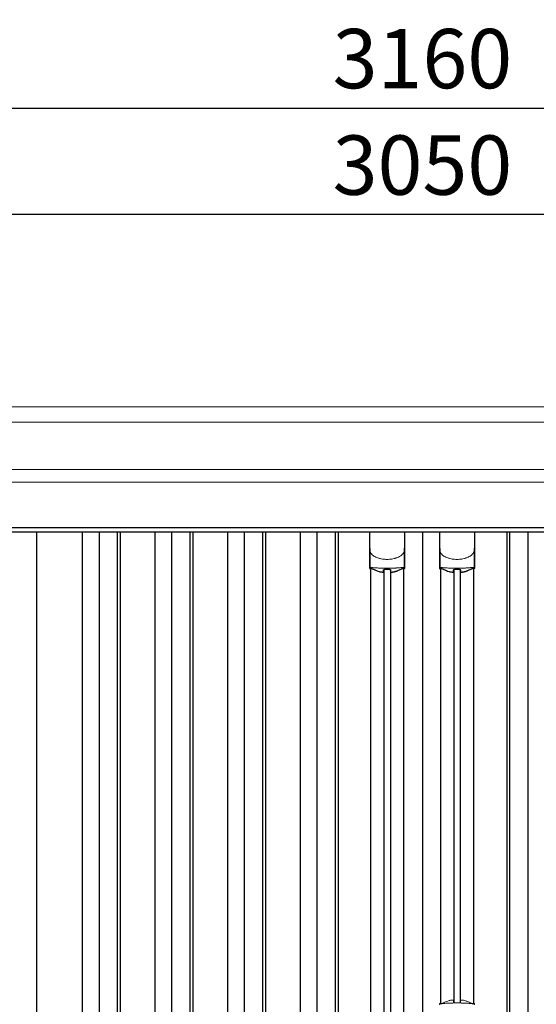
# Model space of a CAD drawing. Extents: x 220 to 16588, y -219 to 11106.
# Drawn here: x 4905 to 5950, y 3476 to 5468 of the extents above; entities that cross this region are included whole.
import ezdxf

# ---------------------------------------------------------------- set-up
doc = ezdxf.new("R2010")
doc.units = 0
doc.header["$LTSCALE"] = 20
doc.header["$PDMODE"] = 3
doc.header["$PDSIZE"] = 2
doc.layers.get('0').update_dxf_attribs({"linetype": 'CONTINUOUS'})
doc.layers.get('DEFPOINTS').update_dxf_attribs({"linetype": 'CONTINUOUS'})
for name, color, linetype in [('寸法', 4, 'CONTINUOUS'), ('細線', 5, 'CONTINUOUS'), ('部品1', 7, 'CONTINUOUS')]:
    doc.layers.add(name, color=color, linetype=linetype)
doc.styles.add('STYLE1', font='isocp.shx', dxfattribs={"bigfont": 'bigfont.shx'})
doc.dimstyles.new('INABA_S40G', dxfattribs={"dimscale": 40, "dimtxt": 3, "dimasz": 2.5, "dimexe": 1.5, "dimexo": 0.5, "dimgap": 1, "dimtad": 3, "dimdec": 1, "dimdsep": 46, "dimtxsty": 'STYLE1', "dimblk1": 'DOTSMALL', "dimblk2": 'DOTSMALL', "dimsah": 1, "dimcen": 0, "dimclrt": 7, "dimadec": 0, "dimazin": 0, "dimtfac": 1, "dimtdec": 4, "dimtix": 1, "dimtmove": 0, "dimatfit": 3, "dimldrblk": 'DOTSMALL', "dimfxl": 1, "dimtolj": 1, "dimtzin": 0, "dimarcsym": 0})

# ---------------------------------------------------------------- blocks, each defined once
blk = doc.blocks.new('A$C27792EA1')
at = {"layer": '細線', "linetype": 'Continuous', "lineweight": 15}
for p, q in [((1527, 2453.6), (-1527, 2453.6)), ((1527, 2357.8), (-1527, 2357.8))]:
    blk.add_line(p, q, dxfattribs=at)
at = {"layer": '細線'}
for p, q in [((-1474, 2232), (1474, 2232)), ((-688.5, 2232), (-688.5, 149)), ((-654.5, 2232), (-654.5, 149)), ((-617.5, 2232), (-617.5, 149)), ((-611.5, 2232), (-611.5, 149)), ((-541.5, 2232), (-541.5, 149)), ((-507.5, 2232), (-507.5, 149)), ((-470.5, 2232), (-470.5, 149)), ((-464.5, 2232), (-464.5, 149)), ((-394.5, 2232), (-394.5, 149)), ((-360.5, 2232), (-360.5, 149)), ((-323.5, 2232), (-323.5, 149)), ((-317.5, 2232), (-317.5, 149)), ((-247.5, 2232), (-247.5, 149)), ((-213.5, 2232), (-213.5, 149)), ((-176.5, 2232), (-176.5, 149)), ((-170.5, 2232), (-170.5, 149)), ((170.5, 2232), (170.5, 149)), ((176.5, 2232), (176.5, 149)), ((213.5, 2232), (213.5, 149)), ((-78.2, 2155.4), (-78.2, 233.1)), ((-64.8, 2155.4), (-64.8, 233.1)), ((63.3, 2155.4), (63.3, 1279.8)), ((76.7, 2155.4), (76.7, 1279.8))]:
    blk.add_line(p, q, dxfattribs=at)
at = {"layer": '細線', "ltscale": 0.05}
for p, q in [((-106.6, 2198.1), (-106.6, 2159.7)), ((-36.4, 2159.7), (-36.4, 2198.1)), ((34.9, 2198.1), (34.9, 2159.7)), ((105.1, 2159.7), (105.1, 2198.1))]:
    blk.add_line(p, q, dxfattribs=at)
for centre, start, end in [((-126.4, 2165.6), 341.0272, 343.615), ((-16.6, 2165.6), 196.385, 198.9728), ((15.1, 2165.6), 341.0272, 343.615), ((124.9, 2165.6), 196.385, 198.9728)]:
    blk.add_arc(centre, 20.7, start, end, dxfattribs=at)
at = {"layer": '細線', "linetype": 'Continuous', "lineweight": 15}
for centre, radius, start, end in [((37.2, 1275.4), 2.38, 110.8408, 177.7461), ((123.1, 1271.8), 20.3, 160.7589, 163.3275), ((102.8, 1275.4), 2.38, 2.2536, 69.1595)]:
    blk.add_arc(centre, radius, start, end, dxfattribs=at)
for points, knots in [([(-106.6, 2198.1), (-106.6, 2196.5), (-106.4, 2194.9), (-105.9, 2192.6), (-105.7, 2191.9), (-105.3, 2190.7), (-105.2, 2190.3), (-105, 2189.7), (-104.9, 2189.6), (-104.8, 2189.2), (-104.7, 2189), (-104.6, 2188.8)], [0, 0, 0, 0, 0.5, 0.5, 0.75, 0.75, 0.875, 0.875, 0.9375, 0.9375, 1, 1, 1, 1]), ([(-36.4, 2198.1), (-36.4, 2196.5), (-36.6, 2194.9), (-37.1, 2192.6), (-37.3, 2191.9), (-37.7, 2190.7), (-37.8, 2190.3), (-38, 2189.7), (-38.1, 2189.6), (-38.2, 2189.2), (-38.3, 2189), (-38.4, 2188.8)], [0, 0, 0, 0, 0.5, 0.5, 0.75, 0.75, 0.875, 0.875, 0.9375, 0.9375, 1, 1, 1, 1]), ([(34.9, 2198.1), (34.9, 2196.5), (35.1, 2194.9), (35.6, 2192.6), (35.8, 2191.9), (36.2, 2190.7), (36.3, 2190.3), (36.5, 2189.7), (36.6, 2189.6), (36.7, 2189.2), (36.8, 2189), (36.9, 2188.8)], [0, 0, 0, 0, 0.5, 0.5, 0.75, 0.75, 0.875, 0.875, 0.9375, 0.9375, 1, 1, 1, 1]), ([(105.1, 2198.1), (105.1, 2196.5), (104.9, 2194.9), (104.4, 2192.6), (104.2, 2191.9), (103.8, 2190.7), (103.7, 2190.3), (103.5, 2189.7), (103.4, 2189.6), (103.3, 2189.2), (103.2, 2189), (103.1, 2188.8)], [0, 0, 0, 0, 0.5, 0.5, 0.75, 0.75, 0.875, 0.875, 0.9375, 0.9375, 1, 1, 1, 1]), ([(-104.6, 2188.8), (-103.7, 2187.7), (-102.7, 2186.6), (-101.1, 2185.2), (-100.5, 2184.7), (-99.4, 2183.8), (-98.8, 2183.4), (-95.7, 2181.4), (-93, 2180.1), (-89.4, 2178.9), (-88.7, 2178.6), (-87.2, 2178.2), (-86.5, 2178), (-84.2, 2177.5), (-82.7, 2177.2), (-80.3, 2176.8), (-79.5, 2176.7), (-77.9, 2176.5), (-77.1, 2176.4), (-74.7, 2176.3), (-73.1, 2176.2), (-69.9, 2176.2), (-68.3, 2176.3), (-65.9, 2176.4), (-65.1, 2176.5), (-63.5, 2176.7), (-62.7, 2176.8), (-60.4, 2177.1), (-58.8, 2177.5), (-56.5, 2178), (-55.8, 2178.2), (-54.3, 2178.6), (-53.6, 2178.9), (-51.4, 2179.6), (-50, 2180.2), (-47.3, 2181.5), (-46.1, 2182.2), (-44.2, 2183.4), (-43.6, 2183.9), (-42.5, 2184.7), (-41.9, 2185.2), (-40.3, 2186.6), (-39.3, 2187.7), (-38.4, 2188.8)], [0, 0, 0, 0, 0.0625, 0.0625, 0.09375, 0.09375, 0.125, 0.125, 0.25, 0.25, 0.28125, 0.28125, 0.3125, 0.3125, 0.375, 0.375, 0.40625, 0.40625, 0.4375, 0.4375, 0.5, 0.5, 0.5625, 0.5625, 0.59375, 0.59375, 0.625, 0.625, 0.6875, 0.6875, 0.71875, 0.71875, 0.75, 0.75, 0.8125, 0.8125, 0.875, 0.875, 0.90625, 0.90625, 0.9375, 0.9375, 1, 1, 1, 1]), ([(36.9, 2188.8), (37.8, 2187.7), (38.8, 2186.6), (40.4, 2185.2), (41, 2184.7), (42.1, 2183.8), (42.7, 2183.4), (45.8, 2181.4), (48.5, 2180.1), (52.1, 2178.9), (52.8, 2178.6), (54.3, 2178.2), (55, 2178), (57.3, 2177.5), (58.8, 2177.2), (61.2, 2176.8), (62, 2176.7), (63.6, 2176.5), (64.4, 2176.4), (66.8, 2176.3), (68.4, 2176.2), (71.6, 2176.2), (73.2, 2176.3), (75.6, 2176.4), (76.4, 2176.5), (78, 2176.7), (78.8, 2176.8), (81.1, 2177.1), (82.7, 2177.5), (85, 2178), (85.7, 2178.2), (87.2, 2178.6), (87.9, 2178.9), (90.1, 2179.6), (91.5, 2180.2), (94.2, 2181.5), (95.4, 2182.2), (97.3, 2183.4), (97.9, 2183.9), (99, 2184.7), (99.6, 2185.2), (101.2, 2186.6), (102.2, 2187.7), (103.1, 2188.8)], [0, 0, 0, 0, 0.0625, 0.0625, 0.09375, 0.09375, 0.125, 0.125, 0.25, 0.25, 0.28125, 0.28125, 0.3125, 0.3125, 0.375, 0.375, 0.40625, 0.40625, 0.4375, 0.4375, 0.5, 0.5, 0.5625, 0.5625, 0.59375, 0.59375, 0.625, 0.625, 0.6875, 0.6875, 0.71875, 0.71875, 0.75, 0.75, 0.8125, 0.8125, 0.875, 0.875, 0.90625, 0.90625, 0.9375, 0.9375, 1, 1, 1, 1]), ([(-104.6, 2160), (-104.9, 2160), (-105.2, 2160), (-105.6, 2160), (-105.8, 2160), (-106.2, 2160), (-106.3, 2159.9), (-106.5, 2159.8), (-106.6, 2159.8), (-106.6, 2159.7)], [0, 0, 0, 0, 0.25, 0.25, 0.5, 0.5, 0.75, 0.75, 1, 1, 1, 1]), ([(-38.4, 2160), (-40.7, 2159.7), (-43.2, 2159.5), (-47.2, 2159.2), (-48.5, 2159.1), (-50.5, 2158.9), (-51.2, 2158.9), (-52.6, 2158.8), (-53.3, 2158.8), (-56.9, 2158.6), (-59.7, 2158.5), (-64.1, 2158.4), (-65.6, 2158.3), (-67.8, 2158.3), (-68.5, 2158.3), (-70, 2158.3), (-70.8, 2158.3), (-74.5, 2158.3), (-77.5, 2158.3), (-81.8, 2158.4), (-83.3, 2158.5), (-85.4, 2158.6), (-86.2, 2158.6), (-87.6, 2158.7), (-88.3, 2158.7), (-91.8, 2158.9), (-94.6, 2159), (-99.8, 2159.5), (-102.3, 2159.7), (-104.6, 2160)], [0, 0, 0, 0, 0.125, 0.125, 0.1875, 0.1875, 0.21875, 0.21875, 0.25, 0.25, 0.375, 0.375, 0.4375, 0.4375, 0.46875, 0.46875, 0.5, 0.5, 0.625, 0.625, 0.6875, 0.6875, 0.71875, 0.71875, 0.75, 0.75, 0.875, 0.875, 1, 1, 1, 1]), ([(-36.4, 2159.7), (-36.4, 2159.8), (-36.5, 2159.8), (-36.7, 2159.9), (-36.8, 2160), (-37.2, 2160), (-37.4, 2160), (-37.8, 2160), (-38.1, 2160), (-38.4, 2160)], [0, 0, 0, 0, 0.25, 0.25, 0.5, 0.5, 0.75, 0.75, 1, 1, 1, 1]), ([(36.9, 2160), (36.6, 2160), (36.3, 2160), (35.9, 2160), (35.7, 2160), (35.3, 2160), (35.2, 2159.9), (35, 2159.8), (34.9, 2159.8), (34.9, 2159.7)], [0, 0, 0, 0, 0.25, 0.25, 0.5, 0.5, 0.75, 0.75, 1, 1, 1, 1]), ([(103.1, 2160), (100.8, 2159.7), (98.3, 2159.5), (94.3, 2159.2), (93, 2159.1), (91, 2158.9), (90.3, 2158.9), (88.9, 2158.8), (88.2, 2158.8), (84.6, 2158.6), (81.8, 2158.5), (77.4, 2158.4), (75.9, 2158.3), (73.7, 2158.3), (73, 2158.3), (71.5, 2158.3), (70.7, 2158.3), (67, 2158.3), (64, 2158.3), (59.7, 2158.4), (58.2, 2158.5), (56.1, 2158.6), (55.3, 2158.6), (53.9, 2158.7), (53.2, 2158.7), (49.7, 2158.9), (46.9, 2159), (41.7, 2159.5), (39.2, 2159.7), (36.9, 2160)], [0, 0, 0, 0, 0.125, 0.125, 0.1875, 0.1875, 0.21875, 0.21875, 0.25, 0.25, 0.375, 0.375, 0.4375, 0.4375, 0.46875, 0.46875, 0.5, 0.5, 0.625, 0.625, 0.6875, 0.6875, 0.71875, 0.71875, 0.75, 0.75, 0.875, 0.875, 1, 1, 1, 1]), ([(105.1, 2159.7), (105.1, 2159.8), (105, 2159.8), (104.8, 2159.9), (104.7, 2160), (104.3, 2160), (104.1, 2160), (103.7, 2160), (103.4, 2160), (103.1, 2160)], [0, 0, 0, 0, 0.25, 0.25, 0.5, 0.5, 0.75, 0.75, 1, 1, 1, 1]), ([(36.3, 1277.7), (36.4, 1277.6), (36.4, 1277.5), (36.6, 1277.4), (36.7, 1277.4), (36.9, 1277.3), (37.1, 1277.3), (37.4, 1277.3), (37.6, 1277.3), (37.8, 1277.3)], [0, 0, 0, 0, 0.25, 0.25, 0.5, 0.5, 0.75, 0.75, 1, 1, 1, 1]), ([(37.8, 1277.3), (39, 1277.5), (40.2, 1277.6), (41.4, 1277.7), (42.6, 1277.9), (43.8, 1278), (45.1, 1278.1), (46.4, 1278.2), (47.7, 1278.3), (49, 1278.4), (49.4, 1278.4), (49.7, 1278.4), (50, 1278.4), (50.2, 1278.4), (50.4, 1278.5), (50.5, 1278.5), (50.7, 1278.5), (50.9, 1278.5), (51, 1278.5), (51.7, 1278.5), (52.4, 1278.6), (53.1, 1278.6), (54.4, 1278.7), (55.8, 1278.7), (57.2, 1278.8), (58.6, 1278.9), (60, 1278.9), (61.4, 1278.9), (62.8, 1279), (64.3, 1279), (65.7, 1279), (66.4, 1279), (67.1, 1279), (67.9, 1279), (68.2, 1279), (68.6, 1279), (68.9, 1279), (69.3, 1279), (69.6, 1279), (70, 1279)], [0.03351892, 0.03351892, 0.03351892, 0.03351892, 0.03770451, 0.03770451, 0.03770451, 0.04189011, 0.04189011, 0.04189011, 0.04607571, 0.04607571, 0.04607571, 0.0471221, 0.0471221, 0.0471221, 0.0476453, 0.0476453, 0.0476453, 0.0481685, 0.0481685, 0.0481685, 0.0502613, 0.0502613, 0.0502613, 0.0544469, 0.0544469, 0.0544469, 0.05863249, 0.05863249, 0.05863249, 0.06281809, 0.06281809, 0.06281809, 0.06491089, 0.06491089, 0.06491089, 0.06595729, 0.06595729, 0.06595729, 0.06696954, 0.06696954, 0.06696954, 0.06696954]), ([(70, 1279), (70, 1279), (70, 1279), (70, 1279), (71.5, 1279), (72.9, 1279), (74.3, 1279), (75.8, 1279), (77.2, 1279), (78.6, 1278.9), (80, 1278.9), (81.4, 1278.9), (82.8, 1278.8), (83.5, 1278.8), (84.2, 1278.7), (84.9, 1278.7), (85.3, 1278.7), (85.6, 1278.7), (85.9, 1278.7), (86.1, 1278.7), (86.3, 1278.6), (86.5, 1278.6), (86.6, 1278.6), (86.8, 1278.6), (87, 1278.6), (88.4, 1278.5), (89.7, 1278.5), (91, 1278.4), (92.3, 1278.3), (93.6, 1278.2), (94.9, 1278.1), (96.2, 1278), (97.4, 1277.9), (98.6, 1277.7), (99.8, 1277.6), (101, 1277.5), (102.2, 1277.3)], [0, 0, 0, 0, 0.00003415, 0.00003415, 0.00003415, 0.00421974, 0.00421974, 0.00421974, 0.00840534, 0.00840534, 0.00840534, 0.01259093, 0.01259093, 0.01259093, 0.01468373, 0.01468373, 0.01468373, 0.01573013, 0.01573013, 0.01573013, 0.01625333, 0.01625333, 0.01625333, 0.01677653, 0.01677653, 0.01677653, 0.02096213, 0.02096213, 0.02096213, 0.02514772, 0.02514772, 0.02514772, 0.02933332, 0.02933332, 0.02933332, 0.03351892, 0.03351892, 0.03351892, 0.03351892]), ([(102.2, 1277.3), (102.4, 1277.3), (102.6, 1277.3), (102.9, 1277.3), (103.1, 1277.3), (103.3, 1277.4), (103.4, 1277.4), (103.6, 1277.5), (103.6, 1277.6), (103.7, 1277.7)], [0, 0, 0, 0, 0.25, 0.25, 0.5, 0.5, 0.75, 0.75, 1, 1, 1, 1])]:
    blk.add_open_spline(points, degree=3, knots=knots, dxfattribs=at)
at = {"layer": '細線', "ltscale": 0.05}
for points in [[(-36.4, 2198.1), (-36.4, 2198.3), (-36.4, 2198.6), (-36.4, 2198.9)], [(105.1, 2198.1), (105.1, 2198.3), (105.1, 2198.6), (105.1, 2198.9)]]:
    blk.add_open_spline(points, degree=3, dxfattribs=at)
at = {"layer": '細線', "linetype": 'Continuous', "lineweight": 15}
blk.add_open_spline([(36.1, 1278.5), (36.2, 1278.3), (36.3, 1278), (36.3, 1277.7)], degree=3, dxfattribs=at)
at = {"layer": '部品1', "linetype": 'Continuous', "lineweight": 15}
for p, q in [((1575.2, 2485), (-1575.2, 2485)), ((-1527, 2332.6), (1527, 2332.6))]:
    blk.add_line(p, q, dxfattribs=at)
at = {"layer": '部品1'}
for p, q in [((1474, 2240), (-1474, 2240)), ((-780.5, 149), (-780.5, 2232)), ((-106.9, 2232), (-106.9, 2158.8)), ((-36.1, 2232), (-36.1, 2158.8)), ((0, 2232), (0, 149)), ((34.6, 2232), (34.6, 2158.8)), ((105.4, 2232), (105.4, 2158.8)), ((-104.8, 2157.3), (-104.8, 231.2)), ((-38.3, 2157.3), (-38.3, 231.2)), ((36.7, 2157.3), (36.7, 1277.8)), ((103.2, 2157.3), (103.2, 1277.8))]:
    blk.add_line(p, q, dxfattribs=at)
for points in [[(-106.9, 2158.8, 0.006066), (-106.9, 2158.8, 0.006038), (-106.9, 2158.7, 0.006018), (-106.9, 2158.7, 0.006007), (-106.9, 2158.6, 0.006003), (-106.9, 2158.6, 0.006006), (-106.9, 2158.5, 0.006018), (-106.9, 2158.5, 0.006038), (-106.9, 2158.4, 0.006066), (-106.8, 2158.4, 0.006101), (-106.8, 2158.3, 0.006145), (-106.8, 2158.3, 0.006212), (-106.8, 2158.2, 0.006246), (-106.8, 2158.2, 0.006203), (-106.8, 2158.2, 0.006172), (-106.8, 2158.1, 0.006154), (-106.7, 2158.1, 0.006149), (-106.7, 2158, 0.006157), (-106.7, 2158, 0.006177), (-106.7, 2157.9, 0.00621), (-106.7, 2157.9, 0.006256), (-106.6, 2157.8, 0.006314), (-106.6, 2157.8, 0.006386), (-106.6, 2157.7, 0.006445), (-106.6, 2157.7, 0.006408), (-106.5, 2157.7, 0.006372), (-106.5, 2157.6, 0.006347), (-106.5, 2157.6, 0.006335), (-106.4, 2157.5, 0.006334), (-106.4, 2157.5, 0.006345), (-106.4, 2157.5, 0.006367), (-106.3, 2157.4, 0.006401), (-106.3, 2157.4, 0.006446), (-106.3, 2157.4, 0.006503), (-106.2, 2157.3, 0.006571), (-106.2, 2157.3, 0.006562), (-106.1, 2157.3, 0.006522), (-106.1, 2157.2, 0.006504), (-106.1, 2157.2, 0.006492), (-106, 2157.2, 0.006487), (-106, 2157.1, 0.006488), (-105.9, 2157.1, 0.006496), (-105.9, 2157.1, 0.00651), (-105.8, 2157.1, 0.006531), (-105.8, 2157, 0.006558), (-105.8, 2157, 0.006591), (-105.7, 2157, 0.00663), (-105.7, 2157)], [(-64.5, 2151.1, 0.014381), (-64.5, 2151.1, 0.014482), (-64.5, 2151, 0.014486), (-64.5, 2151, 0.014394), (-64.5, 2151, 0.014208), (-64.5, 2151, 0.013936), (-64.5, 2151, 0.013588), (-64.5, 2151, 0.013176), (-64.5, 2151, 0.012713), (-64.5, 2150.9, 0.012211), (-64.5, 2150.9, 0.011684), (-64.4, 2150.9, 0.011176), (-64.4, 2150.9, 0.010848), (-64.4, 2150.9, 0.010285), (-64.4, 2150.9, 0.009748), (-64.4, 2150.9, 0.009239), (-64.4, 2150.9, 0.008758), (-64.4, 2150.8, 0.008307), (-64.4, 2150.8, 0.007885), (-64.4, 2150.8, 0.007491), (-64.3, 2150.8, 0.007124), (-64.3, 2150.8, 0.006782), (-64.3, 2150.8, 0.006465), (-64.3, 2150.8, 0.006133), (-64.3, 2150.8, 0.005742), (-64.2, 2150.8, 0.005473), (-64.2, 2150.7, 0.005218), (-64.2, 2150.7, 0.004976), (-64.2, 2150.7, 0.004747), (-64.2, 2150.7, 0.00453), (-64.1, 2150.7, 0.004325), (-64.1, 2150.7, 0.00413), (-64.1, 2150.7, 0.003947), (-64.1, 2150.7, 0.003773), (-64, 2150.7, 0.00361), (-64, 2150.7, 0.003499), (-64, 2150.7, 0.003407), (-64, 2150.6, 0.00325), (-63.9, 2150.6, 0.003109), (-63.9, 2150.6, 0.002983), (-63.9, 2150.6, 0.00287), (-63.8, 2150.6, 0.002768), (-63.8, 2150.6, 0.002677), (-63.8, 2150.6, 0.002596), (-63.7, 2150.6, 0.002523), (-63.7, 2150.6, 0.002459), (-63.7, 2150.6, 0.002401), (-63.6, 2150.6, 0.002308), (-63.6, 2150.6, 0.002211), (-63.6, 2150.6, 0.002156), (-63.5, 2150.6, 0.002102), (-63.5, 2150.5, 0.002051), (-63.4, 2150.5, 0.002), (-63.4, 2150.5, 0.001952), (-63.4, 2150.5, 0.001905), (-63.3, 2150.5, 0.001859), (-63.3, 2150.5, 0.001814), (-63.2, 2150.5, 0.001772), (-63.2, 2150.5, 0.00173), (-63.2, 2150.5, 0.001713), (-63.1, 2150.5, 0.001684), (-63.1, 2150.5, 0.001643), (-63, 2150.5, 0.001605), (-63, 2150.5, 0.001571), (-62.9, 2150.5, 0.001541), (-62.9, 2150.5, 0.001513), (-62.9, 2150.5, 0.001488), (-62.8, 2150.5, 0.001466), (-62.8, 2150.5, 0.001447), (-62.7, 2150.5, 0.001429), (-62.7, 2150.5, 0.001415), (-62.6, 2150.5, 0.001392), (-62.6, 2150.5, 0.00137), (-62.5, 2150.5, 0.001351), (-62.5, 2150.5, 0.001334), (-62.4, 2150.5, 0.001319), (-62.4, 2150.5, 0.001305), (-62.3, 2150.5, 0.001293), (-62.3, 2150.5, 0.001283), (-62.2, 2150.5, 0.001273), (-62.2, 2150.5, 0.001265), (-62.1, 2150.5, 0.001259), (-62.1, 2150.5, 0.001254), (-62, 2150.5, 0.001231), (-62, 2150.5, 0.001225), (-61.9, 2150.5, 0.001221), (-61.9, 2150.5, 0.001217), (-61.8, 2150.5, 0.001213), (-61.8, 2150.5, 0.001209), (-61.7, 2150.5, 0.001204), (-61.7, 2150.5, 0.0012), (-61.6, 2150.5, 0.001196), (-61.6, 2150.5, 0.001192), (-61.5, 2150.5, 0.001187), (-61.5, 2150.6, 0.001183), (-61.4, 2150.6)], [(-61.4, 2150.6, 0.001862), (-61.1, 2150.6, 0.001867), (-60.7, 2150.6, 0.001872), (-60.4, 2150.7, 0.001877), (-60, 2150.7, 0.001882), (-59.7, 2150.8, 0.001886), (-59.3, 2150.9, 0.00189), (-59, 2150.9, 0.001894), (-58.6, 2151, 0.001897), (-58.3, 2151, 0.0019), (-57.9, 2151.1, 0.001903), (-57.6, 2151.2, 0.001906), (-57.3, 2151.2, 0.001908), (-56.9, 2151.3, 0.00191), (-56.6, 2151.4, 0.001912), (-56.3, 2151.5, 0.001913), (-55.9, 2151.5, 0.001915), (-55.6, 2151.6, 0.001946), (-55.3, 2151.7, 0.001976), (-54.9, 2151.8, 0.001979), (-54.6, 2151.9, 0.001985), (-54.3, 2152, 0.001995), (-54, 2152.1, 0.002009), (-53.6, 2152.2, 0.002028), (-53.3, 2152.3, 0.00205), (-53, 2152.4, 0.002077), (-52.7, 2152.5, 0.002077), (-52.4, 2152.6, 0.002088), (-52.1, 2152.7, 0.002107), (-51.7, 2152.8, 0.002127), (-51.4, 2152.9, 0.002146), (-51.1, 2153, 0.002165), (-50.8, 2153.1, 0.002184), (-50.5, 2153.2, 0.002203), (-50.2, 2153.4, 0.002221), (-50, 2153.5)], [(34.6, 2158.8, 0.006066), (34.6, 2158.8, 0.006038), (34.6, 2158.7, 0.006018), (34.6, 2158.7, 0.006007), (34.6, 2158.6, 0.006003), (34.6, 2158.6, 0.006006), (34.6, 2158.5, 0.006018), (34.6, 2158.5, 0.006038), (34.6, 2158.4, 0.006066), (34.7, 2158.4, 0.006101), (34.7, 2158.3, 0.006145), (34.7, 2158.3, 0.006212), (34.7, 2158.2, 0.006246), (34.7, 2158.2, 0.006203), (34.7, 2158.2, 0.006172), (34.7, 2158.1, 0.006154), (34.8, 2158.1, 0.006149), (34.8, 2158, 0.006157), (34.8, 2158, 0.006177), (34.8, 2157.9, 0.00621), (34.8, 2157.9, 0.006256), (34.9, 2157.8, 0.006314), (34.9, 2157.8, 0.006386), (34.9, 2157.7, 0.006445), (34.9, 2157.7, 0.006408), (35, 2157.7, 0.006372), (35, 2157.6, 0.006347), (35, 2157.6, 0.006335), (35.1, 2157.5, 0.006334), (35.1, 2157.5, 0.006345), (35.1, 2157.5, 0.006367), (35.2, 2157.4, 0.006401), (35.2, 2157.4, 0.006446), (35.2, 2157.4, 0.006503), (35.3, 2157.3, 0.006571), (35.3, 2157.3, 0.006562), (35.4, 2157.3, 0.006522), (35.4, 2157.2, 0.006504), (35.4, 2157.2, 0.006492), (35.5, 2157.2, 0.006487), (35.5, 2157.1, 0.006488), (35.6, 2157.1, 0.006496), (35.6, 2157.1, 0.00651), (35.7, 2157.1, 0.006531), (35.7, 2157, 0.006558), (35.7, 2157, 0.006591), (35.8, 2157, 0.00663), (35.8, 2157)], [(77, 2151.1, 0.014381), (77, 2151.1, 0.014482), (77, 2151, 0.014486), (77, 2151, 0.014394), (77, 2151, 0.014208), (77, 2151, 0.013936), (77, 2151, 0.013588), (77, 2151, 0.013176), (77, 2151, 0.012713), (77, 2150.9, 0.012211), (77, 2150.9, 0.011684), (77.1, 2150.9, 0.011176), (77.1, 2150.9, 0.010848), (77.1, 2150.9, 0.010285), (77.1, 2150.9, 0.009748), (77.1, 2150.9, 0.009239), (77.1, 2150.9, 0.008758), (77.1, 2150.8, 0.008307), (77.1, 2150.8, 0.007885), (77.1, 2150.8, 0.007491), (77.2, 2150.8, 0.007124), (77.2, 2150.8, 0.006782), (77.2, 2150.8, 0.006465), (77.2, 2150.8, 0.006133), (77.2, 2150.8, 0.005742), (77.3, 2150.8, 0.005473), (77.3, 2150.7, 0.005218), (77.3, 2150.7, 0.004976), (77.3, 2150.7, 0.004747), (77.3, 2150.7, 0.00453), (77.4, 2150.7, 0.004325), (77.4, 2150.7, 0.00413), (77.4, 2150.7, 0.003947), (77.4, 2150.7, 0.003773), (77.5, 2150.7, 0.00361), (77.5, 2150.7, 0.003499), (77.5, 2150.7, 0.003407), (77.5, 2150.6, 0.00325), (77.6, 2150.6, 0.003109), (77.6, 2150.6, 0.002983), (77.6, 2150.6, 0.00287), (77.7, 2150.6, 0.002768), (77.7, 2150.6, 0.002677), (77.7, 2150.6, 0.002596), (77.8, 2150.6, 0.002523), (77.8, 2150.6, 0.002459), (77.8, 2150.6, 0.002401), (77.9, 2150.6, 0.002308), (77.9, 2150.6, 0.002211), (77.9, 2150.6, 0.002156), (78, 2150.6, 0.002102), (78, 2150.5, 0.002051), (78.1, 2150.5, 0.002), (78.1, 2150.5, 0.001952), (78.1, 2150.5, 0.001905), (78.2, 2150.5, 0.001859), (78.2, 2150.5, 0.001814), (78.3, 2150.5, 0.001772), (78.3, 2150.5, 0.00173), (78.3, 2150.5, 0.001713), (78.4, 2150.5, 0.001684), (78.4, 2150.5, 0.001643), (78.5, 2150.5, 0.001605), (78.5, 2150.5, 0.001571), (78.6, 2150.5, 0.001541), (78.6, 2150.5, 0.001513), (78.6, 2150.5, 0.001488), (78.7, 2150.5, 0.001466), (78.7, 2150.5, 0.001447), (78.8, 2150.5, 0.001429), (78.8, 2150.5, 0.001415), (78.9, 2150.5, 0.001392), (78.9, 2150.5, 0.00137), (79, 2150.5, 0.001351), (79, 2150.5, 0.001334), (79.1, 2150.5, 0.001319), (79.1, 2150.5, 0.001305), (79.2, 2150.5, 0.001293), (79.2, 2150.5, 0.001283), (79.3, 2150.5, 0.001273), (79.3, 2150.5, 0.001265), (79.4, 2150.5, 0.001259), (79.4, 2150.5, 0.001254), (79.5, 2150.5, 0.001231), (79.5, 2150.5, 0.001225), (79.6, 2150.5, 0.001221), (79.6, 2150.5, 0.001217), (79.7, 2150.5, 0.001213), (79.7, 2150.5, 0.001209), (79.8, 2150.5, 0.001204), (79.8, 2150.5, 0.0012), (79.9, 2150.5, 0.001196), (79.9, 2150.5, 0.001192), (80, 2150.5, 0.001187), (80, 2150.6, 0.001183), (80.1, 2150.6)], [(80.1, 2150.6, 0.001862), (80.4, 2150.6, 0.001867), (80.8, 2150.6, 0.001872), (81.1, 2150.7, 0.001877), (81.5, 2150.7, 0.001882), (81.8, 2150.8, 0.001886), (82.2, 2150.9, 0.00189), (82.5, 2150.9, 0.001894), (82.9, 2151, 0.001897), (83.2, 2151, 0.0019), (83.6, 2151.1, 0.001903), (83.9, 2151.2, 0.001906), (84.2, 2151.2, 0.001908), (84.6, 2151.3, 0.00191), (84.9, 2151.4, 0.001912), (85.2, 2151.5, 0.001913), (85.6, 2151.5, 0.001915), (85.9, 2151.6, 0.001946), (86.2, 2151.7, 0.001976), (86.6, 2151.8, 0.001979), (86.9, 2151.9, 0.001985), (87.2, 2152, 0.001995), (87.5, 2152.1, 0.002009), (87.9, 2152.2, 0.002028), (88.2, 2152.3, 0.00205), (88.5, 2152.4, 0.002077), (88.8, 2152.5, 0.002077), (89.1, 2152.6, 0.002088), (89.4, 2152.7, 0.002107), (89.8, 2152.8, 0.002127), (90.1, 2152.9, 0.002146), (90.4, 2153, 0.002165), (90.7, 2153.1, 0.002184), (91, 2153.2, 0.002203), (91.3, 2153.4, 0.002221), (91.5, 2153.5)]]:
    blk.add_lwpolyline(points, format="xyb", dxfattribs=at)
for centre, radius, start, end in [((-71.5, 2241.2), 90.9, 247.9267, 248.4074), ((-123.3, 2163.1), 19.4, 340.6788, 342.7826), ((-64.2, 2222.7), 75, 241.9917, 247.3707), ((-712.5, 2162.8), 634.1, 358.9413, 359.294), ((569.5, 2162.8), 634.1, 180.706, 181.0587), ((-78.8, 2222.7), 75, 292.6293, 298.0083), ((-19.7, 2163.1), 19.4, 197.2174, 199.3212), ((-71.5, 2241.2), 90.9, 291.5926, 292.0733), ((70, 2241.2), 90.9, 247.9267, 248.4074), ((18.2, 2163.1), 19.4, 340.6788, 342.7826), ((77.3, 2222.7), 75, 241.9917, 247.3707), ((-571, 2162.8), 634.1, 358.9413, 359.294), ((711, 2162.8), 634.1, 180.706, 181.0587), ((62.7, 2222.7), 75, 292.6293, 298.0083), ((121.8, 2163.1), 19.4, 197.2174, 199.3212), ((70, 2241.2), 90.9, 291.5926, 292.0733)]:
    blk.add_arc(centre, radius, start, end, dxfattribs=at)
at = {"layer": '部品1', "color": 7, "linetype": 'Continuous', "lineweight": 15}
for centre, radius, start, end in [((70, 1194.2), 90.8, 111.7179, 111.9339), ((77.4, 1212.5), 75.1, 112.5138, 118.0576), ((-334.4, 1272.6), 397.4, 1.1284, 1.6927)]:
    blk.add_arc(centre, radius, start, end, dxfattribs=at)
at = {"layer": '部品1'}
for points, knots in [([(-104.7, 2157.4), (-104.7, 2157.5), (-104.6, 2157.5), (-104.5, 2157.6), (-104.4, 2157.6), (-104.3, 2157.7), (-104.2, 2157.7), (-104, 2157.7), (-103.9, 2157.7), (-103.7, 2157.7), (-103.6, 2157.7), (-103.2, 2157.7), (-103, 2157.7), (-102.7, 2157.6)], [0, 0, 0, 0, 0.25, 0.25, 0.375, 0.375, 0.5, 0.5, 0.625, 0.625, 0.75, 0.75, 1, 1, 1, 1]), ([(-102.7, 2157.6), (-102.4, 2157.6), (-102.2, 2157.5), (-101.7, 2157.4), (-101.6, 2157.4), (-101.3, 2157.3), (-101.2, 2157.2), (-100.7, 2157.1), (-100.4, 2157), (-99.9, 2156.7), (-99.7, 2156.6), (-99.4, 2156.5)], [0, 0, 0, 0, 0.25, 0.25, 0.375, 0.375, 0.5, 0.5, 0.75, 0.75, 1, 1, 1, 1]), ([(-93.1, 2153.5), (-91.4, 2152.8), (-89.5, 2152.2), (-86.6, 2151.4), (-85.6, 2151.2), (-83.6, 2150.8), (-82.6, 2150.7), (-81.6, 2150.6)], [0, 0, 0, 0, 0.5, 0.5, 0.75, 0.75, 1, 1, 1, 1]), ([(-81.6, 2150.6), (-81.4, 2150.5), (-81.2, 2150.5), (-80.8, 2150.5), (-80.6, 2150.5), (-80.2, 2150.5), (-80, 2150.5), (-79.7, 2150.5), (-79.5, 2150.5), (-79.3, 2150.6), (-79.1, 2150.6), (-78.9, 2150.7), (-78.8, 2150.7), (-78.7, 2150.8), (-78.6, 2150.9), (-78.5, 2151), (-78.5, 2151), (-78.5, 2151.1)], [0, 0, 0, 0, 0.125, 0.125, 0.25, 0.25, 0.375, 0.375, 0.5, 0.5, 0.625, 0.625, 0.75, 0.75, 0.875, 0.875, 1, 1, 1, 1]), ([(-78.4, 2155), (-78.4, 2155.1), (-78.4, 2155.3), (-78.1, 2155.5), (-77.9, 2155.7), (-77.5, 2155.9), (-77.2, 2156), (-76.7, 2156), (-76.5, 2156.1), (-76.1, 2156.1), (-75.9, 2156.1), (-75.7, 2156.1)], [0, 0, 0, 0, 0.25, 0.25, 0.5, 0.5, 0.75, 0.75, 0.875, 0.875, 1, 1, 1, 1]), ([(-67.3, 2156.1), (-67.1, 2156.1), (-66.9, 2156.1), (-66.5, 2156.1), (-66.3, 2156), (-66, 2156), (-65.9, 2156), (-65.6, 2155.9), (-65.4, 2155.8), (-65.1, 2155.7), (-64.9, 2155.5), (-64.7, 2155.3), (-64.6, 2155.3), (-64.6, 2155.1), (-64.6, 2155), (-64.6, 2155)], [0, 0, 0, 0, 0.125, 0.125, 0.25, 0.25, 0.375, 0.375, 0.5, 0.5, 0.75, 0.75, 0.875, 0.875, 1, 1, 1, 1]), ([(-43.6, 2156.5), (-43.3, 2156.6), (-43.1, 2156.7), (-42.6, 2157), (-42.3, 2157.1), (-41.8, 2157.2), (-41.7, 2157.3), (-41.4, 2157.4), (-41.3, 2157.4), (-40.8, 2157.5), (-40.6, 2157.6), (-40.3, 2157.6)], [0, 0, 0, 0, 0.25, 0.25, 0.5, 0.5, 0.625, 0.625, 0.75, 0.75, 1, 1, 1, 1]), ([(-40.3, 2157.6), (-40, 2157.7), (-39.8, 2157.7), (-39.4, 2157.7), (-39.3, 2157.7), (-39.1, 2157.7), (-39, 2157.7), (-38.7, 2157.7), (-38.6, 2157.6), (-38.4, 2157.5), (-38.3, 2157.5), (-38.3, 2157.4)], [0, 0, 0, 0, 0.25, 0.25, 0.375, 0.375, 0.5, 0.5, 0.75, 0.75, 1, 1, 1, 1]), ([(-36.1, 2158.8), (-36.1, 2158.6), (-36.1, 2158.4), (-36.2, 2158.1), (-36.3, 2157.9), (-36.5, 2157.6), (-36.7, 2157.4), (-37, 2157.1), (-37.2, 2157), (-37.3, 2157)], [0, 0, 0, 0, 0.25, 0.25, 0.5, 0.5, 0.75, 0.75, 1, 1, 1, 1]), ([(36.8, 2157.4), (36.8, 2157.5), (36.9, 2157.5), (37, 2157.6), (37.1, 2157.6), (37.2, 2157.7), (37.3, 2157.7), (37.5, 2157.7), (37.6, 2157.7), (37.8, 2157.7), (37.9, 2157.7), (38.3, 2157.7), (38.5, 2157.7), (38.8, 2157.6)], [0, 0, 0, 0, 0.25, 0.25, 0.375, 0.375, 0.5, 0.5, 0.625, 0.625, 0.75, 0.75, 1, 1, 1, 1]), ([(38.8, 2157.6), (39.1, 2157.6), (39.3, 2157.5), (39.8, 2157.4), (39.9, 2157.4), (40.2, 2157.3), (40.3, 2157.2), (40.8, 2157.1), (41.1, 2157), (41.6, 2156.7), (41.8, 2156.6), (42.1, 2156.5)], [0, 0, 0, 0, 0.25, 0.25, 0.375, 0.375, 0.5, 0.5, 0.75, 0.75, 1, 1, 1, 1]), ([(48.4, 2153.5), (50.1, 2152.8), (52, 2152.2), (54.9, 2151.4), (55.9, 2151.2), (57.9, 2150.8), (58.9, 2150.7), (59.9, 2150.6)], [0, 0, 0, 0, 0.5, 0.5, 0.75, 0.75, 1, 1, 1, 1]), ([(59.9, 2150.6), (60.1, 2150.5), (60.3, 2150.5), (60.7, 2150.5), (60.9, 2150.5), (61.3, 2150.5), (61.5, 2150.5), (61.8, 2150.5), (62, 2150.5), (62.2, 2150.6), (62.4, 2150.6), (62.6, 2150.7), (62.7, 2150.7), (62.8, 2150.8), (62.9, 2150.9), (63, 2151), (63, 2151), (63, 2151.1)], [0, 0, 0, 0, 0.125, 0.125, 0.25, 0.25, 0.375, 0.375, 0.5, 0.5, 0.625, 0.625, 0.75, 0.75, 0.875, 0.875, 1, 1, 1, 1]), ([(63.1, 2155), (63.1, 2155.1), (63.1, 2155.3), (63.4, 2155.5), (63.6, 2155.7), (64, 2155.9), (64.3, 2156), (64.8, 2156), (65, 2156.1), (65.4, 2156.1), (65.6, 2156.1), (65.8, 2156.1)], [0, 0, 0, 0, 0.25, 0.25, 0.5, 0.5, 0.75, 0.75, 0.875, 0.875, 1, 1, 1, 1]), ([(74.2, 2156.1), (74.4, 2156.1), (74.6, 2156.1), (75, 2156.1), (75.2, 2156), (75.5, 2156), (75.6, 2156), (75.9, 2155.9), (76.1, 2155.8), (76.4, 2155.7), (76.6, 2155.5), (76.8, 2155.3), (76.9, 2155.3), (76.9, 2155.1), (76.9, 2155), (76.9, 2155)], [0, 0, 0, 0, 0.125, 0.125, 0.25, 0.25, 0.375, 0.375, 0.5, 0.5, 0.75, 0.75, 0.875, 0.875, 1, 1, 1, 1]), ([(97.9, 2156.5), (98.2, 2156.6), (98.4, 2156.7), (98.9, 2157), (99.2, 2157.1), (99.7, 2157.2), (99.8, 2157.3), (100.1, 2157.4), (100.2, 2157.4), (100.7, 2157.5), (100.9, 2157.6), (101.2, 2157.6)], [0, 0, 0, 0, 0.25, 0.25, 0.5, 0.5, 0.625, 0.625, 0.75, 0.75, 1, 1, 1, 1]), ([(101.2, 2157.6), (101.5, 2157.7), (101.7, 2157.7), (102.1, 2157.7), (102.2, 2157.7), (102.4, 2157.7), (102.5, 2157.7), (102.8, 2157.7), (102.9, 2157.6), (103.1, 2157.5), (103.2, 2157.5), (103.2, 2157.4)], [0, 0, 0, 0, 0.25, 0.25, 0.375, 0.375, 0.5, 0.5, 0.75, 0.75, 1, 1, 1, 1]), ([(105.4, 2158.8), (105.4, 2158.6), (105.4, 2158.4), (105.3, 2158.1), (105.2, 2157.9), (105, 2157.6), (104.8, 2157.4), (104.5, 2157.1), (104.3, 2157), (104.2, 2157)], [0, 0, 0, 0, 0.25, 0.25, 0.5, 0.5, 0.75, 0.75, 1, 1, 1, 1])]:
    blk.add_open_spline(points, degree=3, knots=knots, dxfattribs=at)
for points in [[(-75.7, 2156.1), (-72.9, 2156.1), (-70.1, 2156.1), (-67.3, 2156.1)], [(65.8, 2156.1), (68.6, 2156.1), (71.4, 2156.1), (74.2, 2156.1)]]:
    blk.add_open_spline(points, degree=3, dxfattribs=at)
at = {"layer": '部品1', "color": 7, "linetype": 'Continuous', "lineweight": 15}
for points, knots in [([(36.1, 1278.5), (35.8, 1278.4), (35.6, 1278.3), (35.3, 1278), (35.1, 1277.8), (34.9, 1277.5), (34.9, 1277.4), (34.8, 1277.2), (34.7, 1277.1), (34.6, 1276.7), (34.6, 1276.5), (34.6, 1276.3)], [0, 0, 0, 0, 0.25, 0.25, 0.5, 0.5, 0.625, 0.625, 0.75, 0.75, 1, 1, 1, 1]), ([(36.6, 1278), (36.6, 1278), (36.5, 1278.2), (36.5, 1278.4), (36.4, 1278.6), (36.4, 1278.6)], [0, 0, 0, 0, 0.335803, 0.669096, 1, 1, 1, 1]), ([(36.6, 1278), (36.6, 1277.9), (36.7, 1277.8), (37, 1277.7), (37.1, 1277.6), (37.3, 1277.6), (37.4, 1277.6), (37.7, 1277.6), (37.8, 1277.6), (38.1, 1277.6), (38.3, 1277.6), (38.7, 1277.7), (38.8, 1277.7), (39.2, 1277.8), (39.4, 1277.8), (39.6, 1277.9)], [0, 0, 0, 0, 0.25, 0.25, 0.375, 0.375, 0.5, 0.5, 0.625, 0.625, 0.75, 0.75, 0.875, 0.875, 1, 1, 1, 1]), ([(39.6, 1277.9), (39.8, 1277.9), (40.1, 1278), (40.5, 1278.1), (40.7, 1278.2), (41.1, 1278.4), (41.3, 1278.5), (41.7, 1278.6), (41.9, 1278.7), (42.1, 1278.8)], [0, 0, 0, 0, 0.25, 0.25, 0.5, 0.5, 0.75, 0.75, 1, 1, 1, 1]), ([(48.7, 1281.9), (50.3, 1282.6), (52.1, 1283.2), (55, 1283.9), (55.9, 1284.2), (57.9, 1284.5), (58.9, 1284.7), (59.9, 1284.8)], [0, 0, 0, 0, 0.5, 0.5, 0.75, 0.75, 1, 1, 1, 1]), ([(59.9, 1284.8), (60.1, 1284.8), (60.3, 1284.8), (60.7, 1284.9), (60.9, 1284.9), (61.2, 1284.9), (61.4, 1284.9), (61.7, 1284.8), (61.8, 1284.8), (62.1, 1284.8), (62.2, 1284.7), (62.4, 1284.7), (62.5, 1284.6), (62.7, 1284.6), (62.7, 1284.5), (62.8, 1284.4), (62.8, 1284.4), (62.8, 1284.3)], [0, 0, 0, 0, 0.125, 0.125, 0.25, 0.25, 0.375, 0.375, 0.5, 0.5, 0.625, 0.625, 0.75, 0.75, 0.875, 0.875, 1, 1, 1, 1]), ([(62.9, 1280.4), (62.9, 1280.2), (63, 1280.1), (63.2, 1279.8), (63.4, 1279.7), (63.9, 1279.5), (64.3, 1279.4), (64.8, 1279.3), (65, 1279.3), (65.4, 1279.2), (65.5, 1279.2), (65.8, 1279.2)], [0, 0, 0, 0, 0.25, 0.25, 0.5, 0.5, 0.75, 0.75, 0.875, 0.875, 1, 1, 1, 1]), ([(70, 1279.2), (69.8, 1279.2), (69.3, 1279.2), (68.6, 1279.2), (67.9, 1279.2), (67.2, 1279.2), (66.5, 1279.2), (66, 1279.2), (65.8, 1279.2)], [0, 0, 0, 0, 0.16661, 0.333242, 0.499896, 0.666573, 0.833274, 1, 1, 1, 1]), ([(74.2, 1279.2), (74, 1279.2), (73.5, 1279.2), (72.8, 1279.2), (72.1, 1279.2), (71.4, 1279.2), (70.7, 1279.2), (70.2, 1279.2), (70, 1279.2)], [0, 0, 0, 0, 0.166726, 0.333427, 0.500104, 0.666758, 0.83339, 1, 1, 1, 1]), ([(74.2, 1279.2), (74.4, 1279.2), (74.6, 1279.2), (75, 1279.3), (75.2, 1279.3), (75.6, 1279.3), (75.7, 1279.4), (76, 1279.5), (76.2, 1279.5), (76.6, 1279.7), (76.8, 1279.8), (77, 1280), (77, 1280.1), (77.1, 1280.3), (77.1, 1280.3), (77.1, 1280.4)], [0, 0, 0, 0, 0.125, 0.125, 0.25, 0.25, 0.375, 0.375, 0.5, 0.5, 0.75, 0.75, 0.875, 0.875, 1, 1, 1, 1]), ([(77.2, 1284.3), (77.2, 1284.4), (77.2, 1284.4), (77.3, 1284.5), (77.3, 1284.6), (77.5, 1284.6), (77.6, 1284.7), (77.8, 1284.7), (77.9, 1284.8), (78.2, 1284.8), (78.3, 1284.8), (78.6, 1284.9), (78.8, 1284.9), (79.1, 1284.9), (79.3, 1284.9), (79.7, 1284.8), (79.9, 1284.8), (80.1, 1284.8)], [0, 0, 0, 0, 0.125, 0.125, 0.25, 0.25, 0.375, 0.375, 0.5, 0.5, 0.625, 0.625, 0.75, 0.75, 0.875, 0.875, 1, 1, 1, 1]), ([(80.1, 1284.8), (82.1, 1284.6), (84.1, 1284.2), (86.9, 1283.5), (87.8, 1283.2), (89.6, 1282.6), (90.5, 1282.3), (91.3, 1281.9)], [0, 0, 0, 0, 0.5, 0.5, 0.75, 0.75, 1, 1, 1, 1]), ([(97.9, 1278.8), (98.1, 1278.7), (98.3, 1278.6), (98.7, 1278.5), (98.9, 1278.4), (99.3, 1278.2), (99.5, 1278.1), (99.9, 1278), (100.2, 1277.9), (100.4, 1277.9)], [0, 0, 0, 0, 0.25, 0.25, 0.5, 0.5, 0.75, 0.75, 1, 1, 1, 1]), ([(100.4, 1277.9), (100.8, 1277.8), (101.2, 1277.7), (101.9, 1277.6), (102.2, 1277.6), (102.6, 1277.6), (102.7, 1277.6), (102.9, 1277.6), (103, 1277.7), (103.2, 1277.7), (103.2, 1277.8), (103.3, 1277.9), (103.4, 1277.9), (103.4, 1278)], [0, 0, 0, 0, 0.25, 0.25, 0.5, 0.5, 0.625, 0.625, 0.75, 0.75, 0.875, 0.875, 1, 1, 1, 1]), ([(103.4, 1278), (103.4, 1278), (103.5, 1278.2), (103.5, 1278.4), (103.6, 1278.6), (103.6, 1278.6)], [0, 0, 0, 0, 0.3333391, 0.6666609, 1, 1, 1, 1]), ([(105.4, 1276.3), (105.4, 1276.5), (105.4, 1276.7), (105.3, 1277.1), (105.2, 1277.2), (105.1, 1277.4), (105.1, 1277.5), (105, 1277.7), (104.9, 1277.8), (104.7, 1278), (104.6, 1278.1), (104.4, 1278.3), (104.2, 1278.4), (103.9, 1278.5)], [0, 0, 0, 0, 0.25, 0.25, 0.375, 0.375, 0.5, 0.5, 0.625, 0.625, 0.75, 0.75, 1, 1, 1, 1])]:
    blk.add_open_spline(points, degree=3, knots=knots, dxfattribs=at)
for points in [[(77.1, 1280.4), (77.1, 1281.9), (77.2, 1283.2), (77.2, 1284.3)], [(91.3, 1281.9), (93.6, 1281), (95.7, 1280), (97.9, 1278.8)], [(103.6, 1278.6), (103.7, 1278.6), (103.8, 1278.6), (103.9, 1278.5)]]:
    blk.add_open_spline(points, degree=3, dxfattribs=at)
blk = doc.blocks.new('_DOTSMALL')
at = {"color": 0, "linetype": 'ByBlock', "ltscale": 50, "const_width": 0.5}
blk.add_lwpolyline([(-0.0625, 0, 1), (0.0625, 0, 1)], format="xyb", close=True, dxfattribs=at)
blk = doc.blocks.new('*D24')
at = {"layer": 'DEFPOINTS', "color": 0, "ltscale": 50}
for p in [(4195, 5073.7), (4195, 4685), (7245, 4685)]:
    blk.add_point(p, dxfattribs=at)
at = {"layer": '寸法', "color": 0, "lineweight": -2, "ltscale": 50}
for p, q in [((4195, 4705), (4195, 5133.7)), ((7245, 4705), (7245, 5133.7)), ((7245, 5073.7), (4195, 5073.7))]:
    blk.add_line(p, q, dxfattribs=at)
at = {"layer": '寸法', "color": 0, "lineweight": -2, "ltscale": 50, "xscale": 100, "yscale": 100, "zscale": 100, "rotation": 180}
blk.add_blockref('_DOTSMALL', (4195, 5073.7), dxfattribs=at)
at = {"layer": '寸法', "color": 0, "lineweight": -2, "ltscale": 50, "xscale": 100, "yscale": 100, "zscale": 100}
blk.add_blockref('_DOTSMALL', (7245, 5073.7), dxfattribs=at)
at = {"layer": '寸法', "color": 7, "ltscale": 50, "insert": (5720, 5173.7), "char_height": 120, "attachment_point": 5, "style": 'STYLE1'}
blk.add_mtext('\\A1;3050', dxfattribs=at)
blk = doc.blocks.new('*D27')
at = {"layer": 'DEFPOINTS', "color": 0, "ltscale": 50}
for p in [(7300, 5289.1), (4140, 4680), (7300, 4680)]:
    blk.add_point(p, dxfattribs=at)
at = {"layer": '寸法', "color": 0, "lineweight": -2, "ltscale": 50}
for p, q in [((4140, 4700), (4140, 5349.1)), ((7300, 4700), (7300, 5349.1)), ((4140, 5289.1), (7300, 5289.1))]:
    blk.add_line(p, q, dxfattribs=at)
at = {"layer": '寸法', "color": 0, "lineweight": -2, "ltscale": 50, "xscale": 100, "yscale": 100, "zscale": 100, "rotation": 180}
blk.add_blockref('_DOTSMALL', (4140, 5289.1), dxfattribs=at)
at = {"layer": '寸法', "color": 0, "lineweight": -2, "ltscale": 50, "xscale": 100, "yscale": 100, "zscale": 100}
blk.add_blockref('_DOTSMALL', (7300, 5289.1), dxfattribs=at)
at = {"layer": '寸法', "color": 7, "ltscale": 50, "insert": (5720, 5389.1), "char_height": 120, "attachment_point": 5, "style": 'STYLE1'}
blk.add_mtext('\\A1;3160', dxfattribs=at)

msp = doc.modelspace()

# ---------------------------------------------------------------- block references
at = {"layer": '部品1', "ltscale": 50}
msp.add_blockref('A$C27792EA1', (5720, 2200), dxfattribs=at)

# ---------------------------------------------------------------- dimensions: what is measured, and where the dimension line sits
at = {"layer": '寸法', "ltscale": 50}
for base, p1, p2, picture, middle in [((7300, 5289.06355176), (4140, 4680.0106667), (7300, 4680.0106667), '*D27', (5720, 5289.06355176)), ((4195, 5073.66812028), (7245, 4685), (4195, 4685), '*D24', (5720, 5073.66812028))]:
    dim = msp.add_linear_dim(base=base, p1=p1, p2=p2, dimstyle='INABA_S40G', dxfattribs=at)
    dim.commit()
    dim.dimension.update_dxf_attribs({"geometry": picture, "text_midpoint": middle, "dimtype": 160})

doc.saveas('drawing.dxf')
